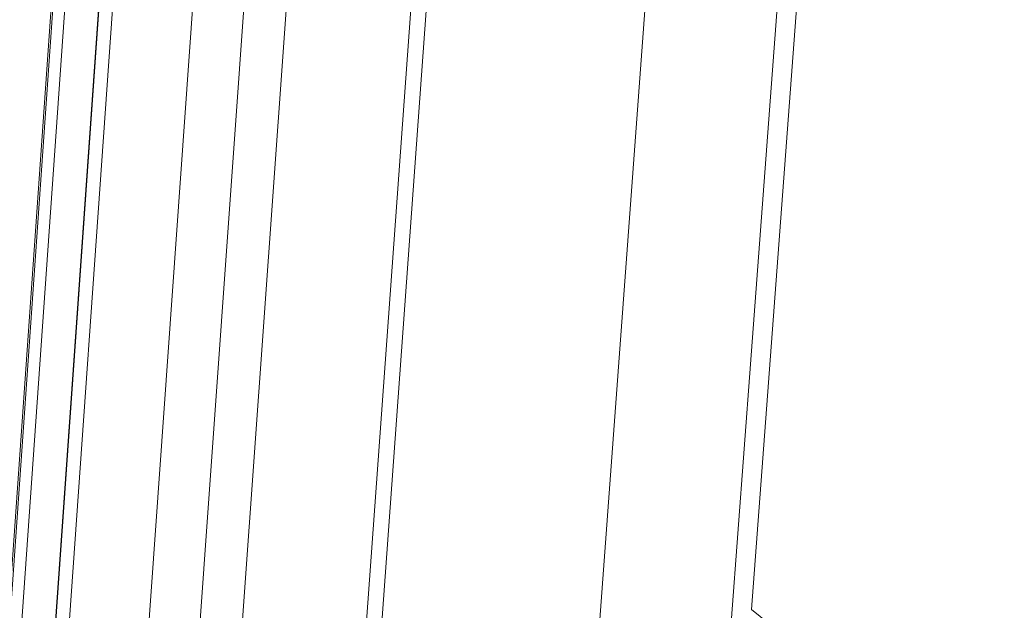
# Model space of a CAD drawing. Units: centimetres. Extents: x -14.8 to 14.8, y -21 to 21.
# Drawn here: x -6.1 to -6, y -12.8 to -12.7 of the extents above; entities that cross this region are included whole.
import ezdxf

# ---------------------------------------------------------------- set-up
doc = ezdxf.new("R2010")
doc.units = ezdxf.units.CM
doc.header["$MEASUREMENT"] = 0
doc.layers.add('Camada 1', color=7, linetype='Continuous')

msp = doc.modelspace()

# ---------------------------------------------------------------- linework, layer by layer
at = {"layer": 'Camada 1', "lineweight": 9}
for points in [[(-6.1793, -12.83037), (-6.1793, -12.83037), (-6.09157, -11.5095), (-6.09157, -11.5095)], [(-6.10057, -12.80111), (-6.10057, -12.80111), (-6.01418, -11.5679), (-6.01418, -11.5679)], [(-6.10001, -12.78988), (-6.10001, -12.78988), (-6.01441, -11.56771), (-6.01441, -11.56771)], [(-6.09888, -12.80086), (-6.09888, -12.80086), (-6.01249, -11.56916), (-6.01249, -11.56916)], [(-6.09416, -12.80012), (-6.09416, -12.80012), (-6.0078, -11.57271), (-6.0078, -11.57271)], [(-6.09414, -12.79885), (-6.09414, -12.79885), (-6.00789, -11.57263), (-6.00789, -11.57263)], [(-6.09231, -12.79983), (-6.09231, -12.79983), (-6.00596, -11.57408), (-6.00596, -11.57408)], [(-6.08106, -12.79512), (-6.08106, -12.79512), (-5.99499, -11.58237), (-5.99499, -11.58237)], [(-6.07381, -12.79121), (-6.07381, -12.79121), (-5.988, -11.58764), (-5.988, -11.58764)], [(-6.06781, -12.78851), (-6.06781, -12.78851), (-5.98218, -11.59203), (-5.98218, -11.59203)], [(-6.05026, -12.78084), (-6.05026, -12.78084), (-5.96516, -11.60489), (-5.96516, -11.60489)], [(-6.04811, -12.77974), (-6.04811, -12.77974), (-5.96309, -11.60643), (-5.96309, -11.60643)], [(-6.0171, -12.76356), (-6.0171, -12.76356), (-5.93327, -11.62893), (-5.93327, -11.62893)], [(-5.99903, -12.76338), (-5.99903, -12.76338), (-5.91526, -11.64252), (-5.91526, -11.64252)], [(-5.99631, -12.7622), (-5.99631, -12.7622), (-5.91264, -11.64449), (-5.91264, -11.64449)], [(-5.99631, -12.7622), (-5.99631, -12.7622), (-4.70014, -13.80904), (-4.70014, -13.80904)]]:
    msp.add_open_spline(points, degree=3, dxfattribs=at)

doc.saveas('drawing.dxf')
